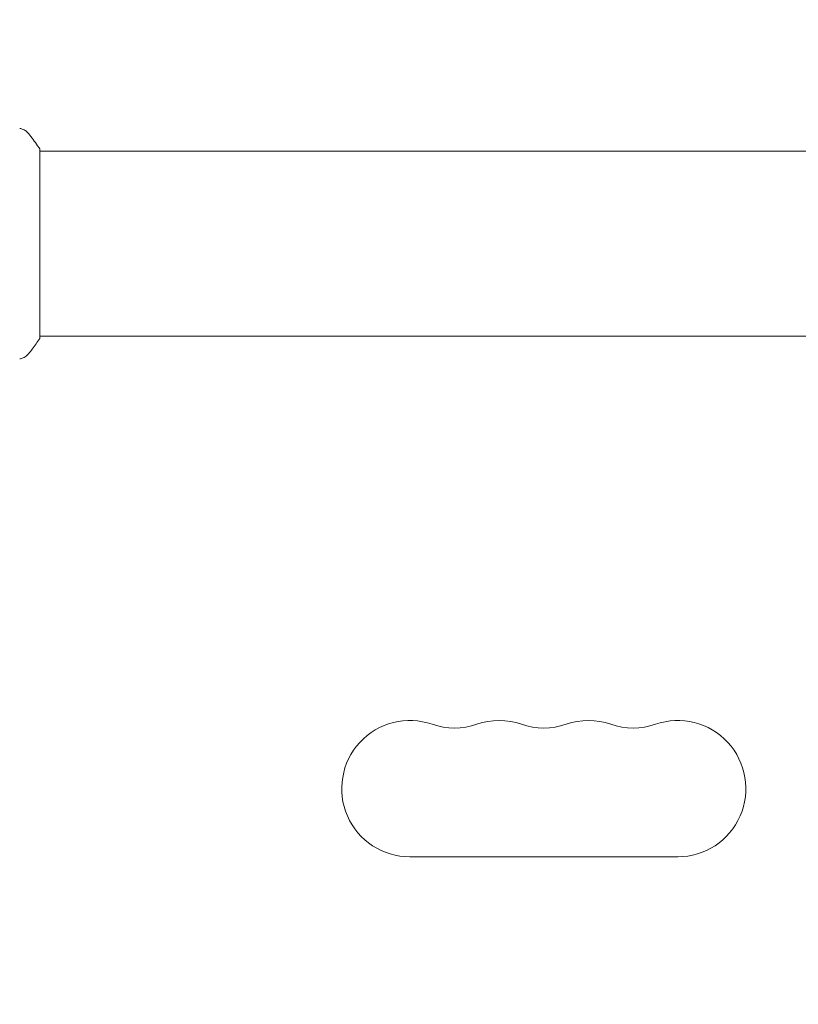
# Model space of a CAD drawing. Units: millimetres. Extents: x -3865 to 2908, y -4285 to 3137.
# Drawn here: x -2011 to -1851, y -69 to 133 of the extents above; entities that cross this region are included whole.
import ezdxf

# ---------------------------------------------------------------- set-up
doc = ezdxf.new("R2010")
doc.units = ezdxf.units.MM
doc.header["$LTSCALE"] = 20
doc.linetypes.add('HIDDEN', pattern=[9.525, 6.35, -3.175])
doc.layers.add('2d', color=230, linetype='Continuous')
doc.layers.add('EN-Free_Space_Hatch', color=10, linetype='HIDDEN')

msp = doc.modelspace()

# ---------------------------------------------------------------- hatches: boundary and pattern name
at = {"layer": 'EN-Free_Space_Hatch'}
h = msp.add_hatch(dxfattribs=at)
h.set_pattern_fill('ANSI31', color=256, scale=100)
edge = h.paths.add_edge_path()
edge.add_arc((-2344.82, -1254.56), 500, 0, 360)
edge = h.paths.add_edge_path()
edge.add_arc((566.94, -2784.78), 1000, 270, 360)
edge.add_line((1566.94, -2784.78), (1566.94, -686.77))
edge.add_arc((566.94, -686.77), 1000, 0, 90)
edge.add_arc((566.94, -686.77), 1000, 90, 180)
edge.add_line((-433.06, -686.77), (-433.06, -2784.78))
edge.add_arc((566.94, -2784.78), 1000, 180, 270)

# ---------------------------------------------------------------- linework, layer by layer
at = {"layer": '2d', "lineweight": 0}
for p, q in [((-1741.29, 106.32), (-2006.88, 106.32)), ((-2006.87, 106.82), (-2006.87, 67.82)), ((-1741.29, 68.32), (-2006.88, 68.32)), ((-1930.83, -38.68), (-1875.83, -38.68))]:
    msp.add_line(p, q, dxfattribs=at)
for centre, start, end in [((-1930.83, -24.68), 70.8901, 270), ((-1921.66, 1.78), 250.8901, 289.1099), ((-1912.5, -24.68), 70.8901, 109.1099), ((-1903.33, 1.78), 250.8901, 289.1099), ((-1894.16, -24.68), 70.8901, 109.1099), ((-1885, 1.78), 250.8901, 289.1099), ((-1875.83, -24.68), 270, 109.1099)]:
    msp.add_arc(centre, 14, start, end, dxfattribs=at)
for points, knots in [([(-2010.97, 111.01), (-2010.97, 111.01), (-2010.97, 111.01), (-2010.97, 111.01), (-2010.97, 111.01), (-2010.97, 111.01)], [0.00233076317, 0.00233076317, 0.00233076317, 0.00233076317, 0.00233614505, 0.00233614505, 0.00234572328, 0.00234572328, 0.00234572328, 0.00234572328]), ([(-2010.97, 111.01), (-2010.9, 111), (-2010.82, 110.99), (-2010.65, 110.94), (-2010.55, 110.91), (-2010.31, 110.83), (-2010.17, 110.76), (-2009.8, 110.56), (-2009.59, 110.4), (-2009.31, 110.14), (-2009.22, 110.04), (-2009.14, 109.94)], [0, 0, 0, 0, 0.281105, 0.281105, 0.591987, 0.591987, 1.075535, 1.075535, 1.846945, 1.846945, 2.242897, 2.242897, 2.242897, 2.242897]), ([(-2009.14, 109.94), (-2008.51, 109.15), (-2007.88, 108.31), (-2007.15, 107.24), (-2007.01, 107.03), (-2006.87, 106.82)], [0, 0, 0, 0, 3.150023, 3.150023, 3.901435, 3.901435, 3.901435, 3.901435]), ([(-2006.87, 67.82), (-2007.36, 67.08), (-2007.87, 66.36), (-2008.64, 65.34), (-2008.89, 65.02), (-2009.14, 64.71)], [0, 0, 0, 0, 2.660887, 2.660887, 3.904745, 3.904745, 3.904745, 3.904745]), ([(-2009.14, 64.71), (-2009.34, 64.46), (-2009.59, 64.24), (-2009.99, 63.98), (-2010.13, 63.9), (-2010.39, 63.79), (-2010.51, 63.75), (-2010.75, 63.68), (-2010.87, 63.65), (-2010.97, 63.63)], [0, 0, 0, 0, 0.971802, 0.971802, 1.448447, 1.448447, 1.834818, 1.834818, 2.252163, 2.252163, 2.252163, 2.252163])]:
    msp.add_open_spline(points, degree=3, knots=knots, dxfattribs=at)
for points in [[(-2009.14, 109.94), (-2009.14, 109.94), (-2009.14, 109.94), (-2009.14, 109.94)], [(-2009.14, 64.71), (-2009.14, 64.71), (-2009.14, 64.71), (-2009.14, 64.71)]]:
    msp.add_open_spline(points, degree=3, dxfattribs=at)

doc.saveas('drawing.dxf')
